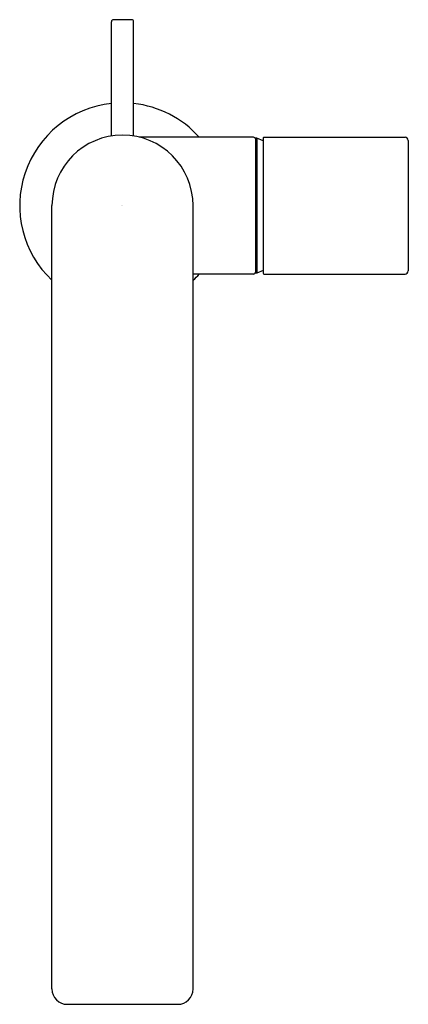
# Model space of a CAD drawing. Extents: x 5863.78 to 5867.57, y 463.09 to 472.72.
import ezdxf

# ---------------------------------------------------------------- set-up
doc = ezdxf.new("R2010")
doc.units = 0
doc.header["$LTSCALE"] = 0.64311
doc.layers.get('0').update_dxf_attribs({"color": 255, "linetype": 'CONTINUOUS'})
doc.layers.get('DEFPOINTS').update_dxf_attribs({"linetype": 'CONTINUOUS'})
doc.styles.get("Standard").update_dxf_attribs({"font": 'txt', "width": 0.8})

msp = doc.modelspace()

# ---------------------------------------------------------------- linework, layer by layer
for p, q in [((5864.6732, 471.5827), (5864.6732, 472.7005)), ((5864.8701, 472.7202), (5864.6929, 472.7202)), ((5864.8897, 471.5827), (5864.8897, 472.7005)), ((5866.061, 471.5716), (5864.9449, 471.5716)), ((5866.0807, 471.5617), (5866.0807, 470.2428)), ((5866.093, 471.5617), (5866.0807, 471.5617)), ((5866.1543, 471.536), (5866.093, 471.5617)), ((5866.093, 471.5617), (5866.093, 470.2428)), ((5866.1543, 471.5637), (5866.1543, 470.2408)), ((5866.1622, 471.5716), (5867.5401, 471.5716)), ((5867.5716, 471.5401), (5867.5716, 470.2645)), ((5864.0925, 463.2431), (5864.0925, 470.9023)), ((5865.4705, 463.2431), (5865.4705, 470.9023)), ((5866.061, 470.233), (5865.4705, 470.233)), ((5866.093, 470.2428), (5866.0807, 470.2428)), ((5866.1543, 470.2686), (5866.093, 470.2428)), ((5866.1622, 470.233), (5867.5401, 470.233)), ((5864.2425, 463.0931), (5865.3205, 463.0931))]:
    msp.add_line(p, q)
for centre, radius, start, end in [((5864.6929, 472.7005), 0.0197, 90, 180), ((5864.8701, 472.7005), 0.0197, 0, 90), ((5864.7815, 470.9023), 1.004, 96.191, 226.66516), ((5864.7815, 470.9023), 1.004, 41.81065, 83.809), ((5864.7815, 470.9023), 0.689, 0, 180), ((5866.0566, 471.5467), 0.0252, 17.25666, 79.95745), ((5866.1623, 471.5636), 0.00795, 90.51568, 179.48432), ((5867.5365, 471.5364), 0.0353, 5.8733, 84.1267), ((5864.7815, 470.9023), 1.004, 313.33484, 318.19134), ((5866.0566, 470.2578), 0.0252, 280.04255, 342.74334), ((5866.1623, 470.2409), 0.00795, 180.51568, 269.48432), ((5867.5365, 470.2681), 0.0353, 275.8733, 354.1267), ((5864.2425, 463.2431), 0.15, 180, 270), ((5865.3205, 463.2431), 0.15, 270, 0)]:
    msp.add_arc(centre, radius, start, end)

# ---------------------------------------------------------------- texts
at = {"layer": 'DEFPOINTS'}
for tag, p, s in [('TRADENAME', (5864.7698, 470.905), 'COMPOSED'), ('MODELNUMBER', (5864.7699, 470.9067), 'K-73159IN-7'), ('PRODUCT', (5864.7699, 470.9033), 'BATHROOM SINK FAUCET')]:
    msp.add_attdef(tag, p, s, height=0.001, dxfattribs=at)

doc.saveas('drawing.dxf')
